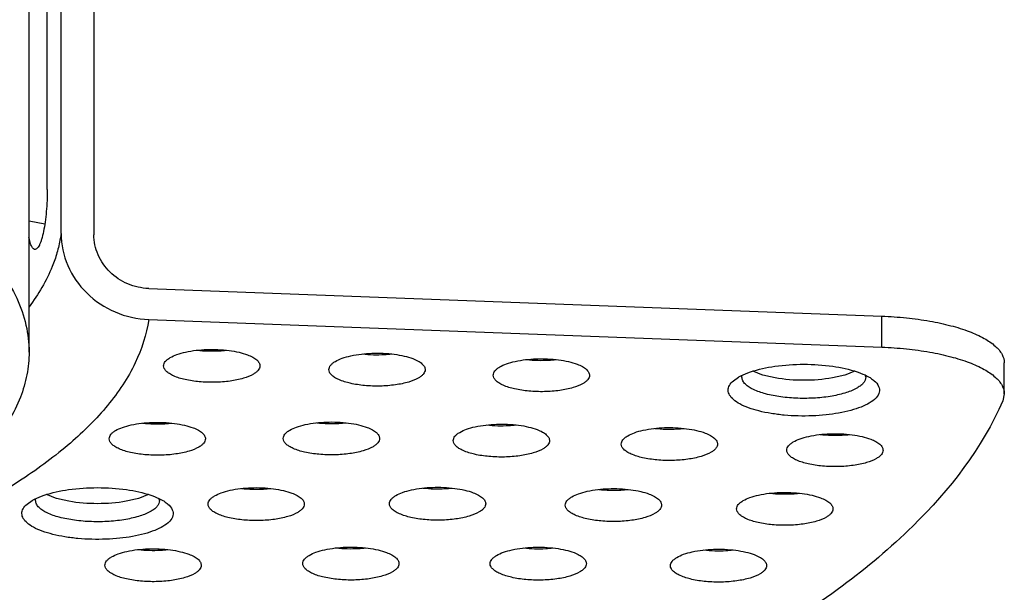
# Model space of a CAD drawing. Units: millimetres. Extents: x 21269 to 24125, y 1199 to 8254.
# Drawn here: x 23619 to 23655, y 4409 to 4429 of the extents above; entities that cross this region are included whole.
import ezdxf

# ---------------------------------------------------------------- set-up
doc = ezdxf.new("R2010")
doc.units = ezdxf.units.MM
doc.layers.add('02___PRT_ALL_AXES', color=7, linetype='Continuous')
doc.layers.add('06___PRT_ALL_SURFS', color=7, linetype='Continuous')
doc.styles.get("Standard").update_dxf_attribs({"font": 'arial.ttf'})
doc.dimstyles.new('ISO-25', dxfattribs={"dimtxt": 2.5, "dimasz": 2.5, "dimexe": 2, "dimexo": 0.625, "dimgap": 5, "dimtad": 0, "dimtxsty": 'Standard', "dimcen": 2.5, "dimadec": 0, "dimazin": 0, "dimtfac": 1, "dimtmove": 0, "dimatfit": 3, "dimfxl": 2, "dimfxlon": 1, "dimarcsym": 0})

# ---------------------------------------------------------------- blocks, each defined once
blk = doc.blocks.new('*D67')
at = {"color": 0, "lineweight": -2, "transparency": 16777216}
for p, q in [((23510.781, 4388.504), (23510.781, 4384.504)), ((23655.219, 4388.504), (23655.219, 4384.504)), ((23513.281, 4386.504), (23560.99, 4386.504)), ((23652.719, 4386.504), (23605.01, 4386.504))]:
    blk.add_line(p, q, dxfattribs=at)
at = {"color": 0, "transparency": 16777216}
for points in [[(23513.281, 4386.921), (23513.281, 4386.088), (23510.781, 4386.504)], [(23652.719, 4386.921), (23652.719, 4386.088), (23655.219, 4386.504)]]:
    blk.add_solid(points, dxfattribs=at)
at = {"layer": 'Defpoints', "color": 0, "transparency": 16777216}
for p in [(23510.781, 4422.678), (23655.219, 4417.003), (23655.219, 4386.504)]:
    blk.add_point(p, dxfattribs=at)
at = {"color": 0, "transparency": 16777216, "insert": (23583, 4386.504), "char_height": 2.5, "attachment_point": 5}
blk.add_mtext('{\\fMicrosoft YaHei UI|b0|i0|c134|p34;\\H1.4x;面径\\fArial|b0|i0|c0|p34;Ø\\fMicrosoft YaHei UI|b0|i0|c134|p34;：145mm}', dxfattribs=at)
blk = doc.blocks.new('*D69')
at = {"color": 0, "lineweight": -2, "transparency": 16777216}
for p, q in [((23543.892, 4563.849), (23543.892, 4567.849)), ((23622.108, 4563.849), (23622.108, 4567.849)), ((23546.392, 4565.849), (23562.57, 4565.849)), ((23619.608, 4565.849), (23603.43, 4565.849))]:
    blk.add_line(p, q, dxfattribs=at)
at = {"color": 0, "transparency": 16777216}
for points in [[(23546.392, 4566.266), (23546.392, 4565.432), (23543.892, 4565.849)], [(23619.608, 4566.266), (23619.608, 4565.432), (23622.108, 4565.849)]]:
    blk.add_solid(points, dxfattribs=at)
at = {"layer": 'Defpoints', "color": 0, "transparency": 16777216}
for p in [(23622.108, 4565.849), (23543.892, 4427.675), (23622.108, 4427.675)]:
    blk.add_point(p, dxfattribs=at)
at = {"color": 0, "transparency": 16777216, "insert": (23583, 4565.849), "char_height": 2.5, "attachment_point": 5}
blk.add_mtext('{\\fMicrosoft YaHei UI|b0|i0|c134|p34;\\H1.4x;开孔\\fArial|b0|i0|c0|p34;Ø\\fMicrosoft YaHei UI|b0|i0|c134|p34;：7\\fArial|b0|i0|c0|p34;5mm}', dxfattribs=at)

msp = doc.modelspace()

# ---------------------------------------------------------------- linework, layer by layer
at = {"color": 7, "linetype": 'Continuous'}
for p, q in [((23619.75, 4417.397), (23619.75, 4445.587)), ((23620.913, 4421.708), (23620.913, 4437.025)), ((23622.108, 4436.98), (23622.108, 4421.663)), ((23620.413, 4423.303), (23620.413, 4434.392)), ((23619.75, 4422.17), (23620.322, 4422.057)), ((23624.1, 4419.708), (23650.766, 4418.703)), ((23624.1, 4418.581), (23650.766, 4417.576)), ((23650.766, 4417.576), (23650.766, 4418.703)), ((23645.366, 4416.355), (23645.546, 4416.483)), ((23645.677, 4416.482), (23645.687, 4416.553)), ((23655.219, 4415.874), (23655.165, 4415.626)), ((23619.678, 4411.87), (23619.858, 4411.998)), ((23619.99, 4411.997), (23619.999, 4412.068))]:
    msp.add_line(p, q, dxfattribs=at)
for centre, radius, start, end in [((23649.901, 4416.48), 0.277, 7.977, 14.7177), ((23649.913, 4416.482), 0.265, 0.0133, 7.9456), ((23624.213, 4411.995), 0.277, 7.977, 14.7177), ((23624.225, 4411.997), 0.265, 0.0133, 7.9456)]:
    msp.add_arc(centre, radius, start, end, dxfattribs=at)
for points, knots in [([(23620.413, 4423.303), (23620.413, 4423.171), (23620.407, 4422.904), (23620.381, 4422.509), (23620.338, 4422.131), (23620.282, 4421.794), (23620.223, 4421.548), (23620.168, 4421.385), (23620.128, 4421.291), (23620.086, 4421.217), (23620.043, 4421.164), (23619.998, 4421.133), (23619.964, 4421.129), (23619.95, 4421.132)], [0, 0, 0, 0, 0.172397, 0.348783, 0.517413, 0.668742, 0.795485, 0.848019, 0.892737, 0.929483, 0.958527, 0.981024, 1, 1, 1, 1]), ([(23619.95, 4421.132), (23619.927, 4421.136), (23619.876, 4421.174), (23619.825, 4421.269), (23619.778, 4421.407), (23619.756, 4421.515), (23619.746, 4421.577)], [0, 0, 0, 0, 0.140826, 0.346592, 0.633051, 1, 1, 1, 1]), ([(23620.913, 4421.708), (23620.905, 4421.649), (23620.869, 4421.411), (23620.815, 4421.176), (23620.765, 4421.002)], [0, 0, 0, 0, 0.247557, 1, 1, 1, 1]), ([(23620.913, 4421.708), (23620.913, 4421.312), (23621.085, 4420.503), (23621.799, 4419.483), (23622.852, 4418.784), (23623.684, 4418.596), (23624.1, 4418.581)], [0, 0, 0, 0, 0.242278, 0.490921, 0.744838, 1, 1, 1, 1]), ([(23624.1, 4419.708), (23623.84, 4419.718), (23623.32, 4419.835), (23622.662, 4420.272), (23622.216, 4420.91), (23622.108, 4421.416), (23622.108, 4421.663)], [0, 0, 0, 0, 0.255177, 0.50908, 0.757707, 1, 1, 1, 1]), ([(23620.765, 4421.002), (23620.716, 4420.835), (23620.474, 4420.138), (23620.09, 4419.496), (23619.751, 4419.047)], [0, 0, 0, 0, 0.236382, 1, 1, 1, 1]), ([(23624.1, 4418.581), (23624.021, 4418.037), (23623.656, 4416.909), (23622.998, 4415.933), (23622.607, 4415.459)], [0, 0, 0, 0, 0.472194, 1, 1, 1, 1]), ([(23650.766, 4418.703), (23651.065, 4418.692), (23651.647, 4418.652), (23652.487, 4418.538), (23653.251, 4418.375), (23653.917, 4418.168), (23654.464, 4417.924), (23654.876, 4417.65), (23655.148, 4417.347), (23655.219, 4417.109), (23655.219, 4417.001)], [0, 0, 0, 0, 0.177811, 0.347457, 0.503811, 0.642951, 0.761823, 0.859044, 0.936139, 1, 1, 1, 1]), ([(23624.88, 4417.195), (23624.957, 4417.241), (23625.142, 4417.321), (23625.585, 4417.442), (23626.224, 4417.51), (23626.878, 4417.484), (23627.372, 4417.398), (23627.595, 4417.334), (23627.696, 4417.296)], [0, 0, 0, 0, 0.094001, 0.208271, 0.477714, 0.759357, 0.887839, 1, 1, 1, 1]), ([(23650.766, 4417.576), (23651.065, 4417.564), (23651.647, 4417.524), (23652.487, 4417.41), (23653.251, 4417.247), (23653.917, 4417.04), (23654.464, 4416.797), (23654.876, 4416.523), (23655.148, 4416.219), (23655.219, 4415.981), (23655.219, 4415.874)], [0, 0, 0, 0, 0.177811, 0.347457, 0.503811, 0.642951, 0.761823, 0.859044, 0.936139, 1, 1, 1, 1]), ([(23624.645, 4416.896), (23624.645, 4416.951), (23624.687, 4417.04), (23624.781, 4417.131), (23624.844, 4417.174), (23624.88, 4417.195)], [0, 0, 0, 0, 0.42191, 0.687672, 1, 1, 1, 1]), ([(23626.929, 4417.453), (23626.841, 4417.443), (23626.486, 4417.415), (23626.128, 4417.424), (23625.862, 4417.453)], [0, 0, 0, 0, 0.24752, 1, 1, 1, 1]), ([(23627.696, 4417.296), (23627.761, 4417.271), (23627.879, 4417.219), (23628.024, 4417.123), (23628.12, 4417.016), (23628.145, 4416.933), (23628.145, 4416.895)], [0, 0, 0, 0, 0.333127, 0.605597, 0.821529, 1, 1, 1, 1]), ([(23630.889, 4417.058), (23630.967, 4417.104), (23631.152, 4417.184), (23631.595, 4417.305), (23632.233, 4417.374), (23632.888, 4417.348), (23633.382, 4417.262), (23633.605, 4417.198), (23633.705, 4417.159)], [0, 0, 0, 0, 0.094001, 0.208271, 0.477714, 0.759357, 0.887839, 1, 1, 1, 1]), ([(23632.938, 4417.317), (23632.851, 4417.307), (23632.496, 4417.279), (23632.138, 4417.287), (23631.872, 4417.317)], [0, 0, 0, 0, 0.24752, 1, 1, 1, 1]), ([(23633.705, 4417.159), (23633.771, 4417.134), (23633.888, 4417.083), (23634.034, 4416.986), (23634.13, 4416.88), (23634.155, 4416.796), (23634.155, 4416.759)], [0, 0, 0, 0, 0.333127, 0.605597, 0.821529, 1, 1, 1, 1]), ([(23636.866, 4416.855), (23636.944, 4416.901), (23637.128, 4416.981), (23637.571, 4417.102), (23638.21, 4417.171), (23638.864, 4417.145), (23639.359, 4417.058), (23639.582, 4416.994), (23639.682, 4416.956)], [0, 0, 0, 0, 0.094001, 0.208271, 0.477714, 0.759357, 0.887839, 1, 1, 1, 1]), ([(23627.911, 4416.596), (23627.798, 4416.529), (23627.519, 4416.424), (23627.046, 4416.329), (23626.506, 4416.288), (23625.955, 4416.306), (23625.449, 4416.38), (23625.083, 4416.488), (23624.858, 4416.604), (23624.741, 4416.693), (23624.664, 4416.789), (23624.645, 4416.862), (23624.645, 4416.896)], [0, 0, 0, 0, 0.111582, 0.252529, 0.41114, 0.572789, 0.722411, 0.846803, 0.896746, 0.937985, 0.971464, 1, 1, 1, 1]), ([(23628.145, 4416.895), (23628.145, 4416.84), (23628.104, 4416.75), (23628.009, 4416.66), (23627.946, 4416.617), (23627.911, 4416.596)], [0, 0, 0, 0, 0.42191, 0.687672, 1, 1, 1, 1]), ([(23630.655, 4416.759), (23630.655, 4416.815), (23630.696, 4416.904), (23630.791, 4416.994), (23630.854, 4417.037), (23630.889, 4417.058)], [0, 0, 0, 0, 0.42191, 0.687672, 1, 1, 1, 1]), ([(23636.632, 4416.556), (23636.632, 4416.611), (23636.673, 4416.701), (23636.768, 4416.791), (23636.831, 4416.834), (23636.866, 4416.855)], [0, 0, 0, 0, 0.42191, 0.687672, 1, 1, 1, 1]), ([(23638.915, 4417.113), (23638.828, 4417.104), (23638.473, 4417.075), (23638.115, 4417.084), (23637.848, 4417.113)], [0, 0, 0, 0, 0.24752, 1, 1, 1, 1]), ([(23639.682, 4416.956), (23639.748, 4416.931), (23639.865, 4416.879), (23640.011, 4416.783), (23640.106, 4416.677), (23640.132, 4416.593), (23640.132, 4416.555)], [0, 0, 0, 0, 0.333127, 0.605597, 0.821529, 1, 1, 1, 1]), ([(23645.983, 4416.677), (23646.271, 4416.776), (23646.919, 4416.911), (23647.927, 4416.975), (23648.936, 4416.911), (23649.583, 4416.776), (23649.872, 4416.677)], [0, 0, 0, 0, 0.232268, 0.499988, 0.767712, 1, 1, 1, 1]), ([(23633.92, 4416.46), (23633.808, 4416.393), (23633.528, 4416.287), (23633.055, 4416.192), (23632.516, 4416.151), (23631.965, 4416.169), (23631.459, 4416.244), (23631.093, 4416.352), (23630.867, 4416.468), (23630.75, 4416.556), (23630.674, 4416.653), (23630.655, 4416.726), (23630.655, 4416.759)], [0, 0, 0, 0, 0.111582, 0.252529, 0.41114, 0.572789, 0.722411, 0.846803, 0.896746, 0.937985, 0.971464, 1, 1, 1, 1]), ([(23634.155, 4416.759), (23634.155, 4416.703), (23634.113, 4416.614), (23634.019, 4416.524), (23633.956, 4416.481), (23633.92, 4416.46)], [0, 0, 0, 0, 0.42191, 0.687672, 1, 1, 1, 1]), ([(23639.897, 4416.256), (23639.785, 4416.19), (23639.505, 4416.084), (23639.032, 4415.989), (23638.492, 4415.948), (23637.941, 4415.966), (23637.436, 4416.04), (23637.07, 4416.148), (23636.844, 4416.264), (23636.727, 4416.353), (23636.651, 4416.449), (23636.632, 4416.522), (23636.632, 4416.556)], [0, 0, 0, 0, 0.111582, 0.252529, 0.41114, 0.572789, 0.722411, 0.846803, 0.896746, 0.937985, 0.971464, 1, 1, 1, 1]), ([(23640.132, 4416.555), (23640.132, 4416.5), (23640.09, 4416.41), (23639.996, 4416.32), (23639.932, 4416.277), (23639.897, 4416.256)], [0, 0, 0, 0, 0.42191, 0.687672, 1, 1, 1, 1]), ([(23645.546, 4416.483), (23645.577, 4416.501), (23645.717, 4416.578), (23645.866, 4416.637), (23645.983, 4416.677)], [0, 0, 0, 0, 0.226087, 1, 1, 1, 1]), ([(23645.801, 4416.231), (23645.765, 4416.267), (23645.703, 4416.342), (23645.677, 4416.438), (23645.677, 4416.482)], [0, 0, 0, 0, 0.540959, 1, 1, 1, 1]), ([(23649.778, 4416.702), (23649.663, 4416.645), (23649.398, 4416.548), (23648.781, 4416.408), (23647.928, 4416.344), (23647.074, 4416.408), (23646.458, 4416.548), (23646.192, 4416.645), (23646.077, 4416.702)], [0, 0, 0, 0, 0.101898, 0.222999, 0.500007, 0.777019, 0.898142, 1, 1, 1, 1]), ([(23649.872, 4416.677), (23649.913, 4416.663), (23650.063, 4416.609), (23650.209, 4416.542), (23650.309, 4416.483)], [0, 0, 0, 0, 0.273429, 1, 1, 1, 1]), ([(23650.177, 4416.482), (23650.177, 4416.448), (23650.163, 4416.375), (23650.101, 4416.274), (23650.003, 4416.179), (23649.921, 4416.124), (23649.876, 4416.097)], [0, 0, 0, 0, 0.200813, 0.42523, 0.68935, 1, 1, 1, 1]), ([(23650.309, 4416.483), (23650.326, 4416.473), (23650.389, 4416.434), (23650.448, 4416.39), (23650.489, 4416.355)], [0, 0, 0, 0, 0.267451, 1, 1, 1, 1]), ([(23650.309, 4415.542), (23650.215, 4415.486), (23649.996, 4415.385), (23649.476, 4415.218), (23648.708, 4415.09), (23647.893, 4415.059), (23647.224, 4415.097), (23646.747, 4415.157), (23646.311, 4415.245), (23645.929, 4415.358), (23645.615, 4415.493), (23645.377, 4415.646), (23645.22, 4415.816), (23645.159, 4416.011), (23645.218, 4416.206), (23645.311, 4416.306), (23645.366, 4416.355)], [0, 0, 0, 0, 0.055669, 0.121424, 0.276483, 0.448137, 0.533754, 0.615699, 0.691541, 0.759179, 0.817014, 0.864264, 0.901574, 0.932211, 0.962786, 1, 1, 1, 1]), ([(23649.876, 4416.097), (23649.752, 4416.024), (23649.45, 4415.902), (23648.937, 4415.783), (23648.344, 4415.716), (23647.718, 4415.706), (23647.11, 4415.755), (23646.564, 4415.858), (23646.126, 4416.005), (23645.885, 4416.148), (23645.801, 4416.231)], [0, 0, 0, 0, 0.102074, 0.229027, 0.373124, 0.524397, 0.672059, 0.805726, 0.916737, 1, 1, 1, 1]), ([(23650.489, 4416.355), (23650.553, 4416.298), (23650.638, 4416.202), (23650.682, 4416.048), (23650.672, 4415.896), (23650.55, 4415.702), (23650.399, 4415.595), (23650.309, 4415.542)], [0, 0, 0, 0, 0.252445, 0.358918, 0.46224, 0.693841, 1, 1, 1, 1]), ([(23622.607, 4415.459), (23622.2, 4414.964), (23621.219, 4413.993), (23619.445, 4412.689), (23617.295, 4411.454), (23615.709, 4410.724), (23614.861, 4410.369)], [0, 0, 0, 0, 0.205745, 0.440215, 0.704968, 1, 1, 1, 1]), ([(23655.165, 4415.626), (23654.422, 4413.908), (23652.519, 4411.476), (23649.259, 4408.751), (23646.085, 4406.674), (23642.364, 4404.712), (23638.122, 4402.877), (23633.396, 4401.186), (23630.063, 4400.197), (23628.325, 4399.726)], [0, 0, 0, 0, 0.17534, 0.280432, 0.398501, 0.529849, 0.674282, 0.831292, 1, 1, 1, 1]), ([(23622.899, 4414.544), (23622.977, 4414.59), (23623.161, 4414.67), (23623.604, 4414.791), (23624.243, 4414.859), (23624.897, 4414.833), (23625.392, 4414.747), (23625.614, 4414.683), (23625.715, 4414.645)], [0, 0, 0, 0, 0.094001, 0.208271, 0.477714, 0.759357, 0.887839, 1, 1, 1, 1]), ([(23624.948, 4414.802), (23624.861, 4414.792), (23624.506, 4414.764), (23624.148, 4414.773), (23623.881, 4414.802)], [0, 0, 0, 0, 0.24752, 1, 1, 1, 1]), ([(23625.715, 4414.645), (23625.781, 4414.62), (23625.898, 4414.568), (23626.044, 4414.472), (23626.139, 4414.365), (23626.165, 4414.282), (23626.165, 4414.244)], [0, 0, 0, 0, 0.333127, 0.605597, 0.821529, 1, 1, 1, 1]), ([(23629.231, 4414.557), (23629.308, 4414.603), (23629.493, 4414.683), (23629.936, 4414.804), (23630.574, 4414.872), (23631.229, 4414.846), (23631.723, 4414.76), (23631.946, 4414.696), (23632.047, 4414.658)], [0, 0, 0, 0, 0.094001, 0.208271, 0.477714, 0.759357, 0.887839, 1, 1, 1, 1]), ([(23631.28, 4414.815), (23631.192, 4414.805), (23630.837, 4414.777), (23630.479, 4414.786), (23630.213, 4414.815)], [0, 0, 0, 0, 0.24752, 1, 1, 1, 1]), ([(23632.047, 4414.658), (23632.112, 4414.633), (23632.23, 4414.581), (23632.375, 4414.485), (23632.471, 4414.378), (23632.496, 4414.295), (23632.496, 4414.257)], [0, 0, 0, 0, 0.333127, 0.605597, 0.821529, 1, 1, 1, 1]), ([(23635.413, 4414.478), (23635.491, 4414.524), (23635.675, 4414.604), (23636.118, 4414.725), (23636.757, 4414.794), (23637.411, 4414.768), (23637.906, 4414.682), (23638.128, 4414.617), (23638.229, 4414.579)], [0, 0, 0, 0, 0.094001, 0.208271, 0.477714, 0.759357, 0.887839, 1, 1, 1, 1]), ([(23637.462, 4414.736), (23637.374, 4414.727), (23637.019, 4414.698), (23636.661, 4414.707), (23636.395, 4414.736)], [0, 0, 0, 0, 0.24752, 1, 1, 1, 1]), ([(23641.523, 4414.353), (23641.601, 4414.399), (23641.785, 4414.479), (23642.228, 4414.6), (23642.867, 4414.669), (23643.521, 4414.643), (23644.016, 4414.556), (23644.239, 4414.492), (23644.339, 4414.454)], [0, 0, 0, 0, 0.094001, 0.208271, 0.477714, 0.759357, 0.887839, 1, 1, 1, 1]), ([(23622.665, 4414.245), (23622.665, 4414.3), (23622.706, 4414.389), (23622.801, 4414.48), (23622.864, 4414.523), (23622.899, 4414.544)], [0, 0, 0, 0, 0.42191, 0.687672, 1, 1, 1, 1]), ([(23628.996, 4414.258), (23628.996, 4414.313), (23629.038, 4414.402), (23629.132, 4414.493), (23629.195, 4414.536), (23629.231, 4414.557)], [0, 0, 0, 0, 0.42191, 0.687672, 1, 1, 1, 1]), ([(23635.178, 4414.179), (23635.179, 4414.234), (23635.22, 4414.324), (23635.315, 4414.414), (23635.378, 4414.457), (23635.413, 4414.478)], [0, 0, 0, 0, 0.42191, 0.687672, 1, 1, 1, 1]), ([(23638.229, 4414.579), (23638.295, 4414.554), (23638.412, 4414.502), (23638.557, 4414.406), (23638.653, 4414.3), (23638.678, 4414.216), (23638.678, 4414.178)], [0, 0, 0, 0, 0.333127, 0.605597, 0.821529, 1, 1, 1, 1]), ([(23641.289, 4414.054), (23641.289, 4414.109), (23641.33, 4414.199), (23641.425, 4414.289), (23641.488, 4414.332), (23641.523, 4414.353)], [0, 0, 0, 0, 0.42191, 0.687672, 1, 1, 1, 1]), ([(23643.572, 4414.611), (23643.485, 4414.602), (23643.13, 4414.573), (23642.772, 4414.582), (23642.505, 4414.611)], [0, 0, 0, 0, 0.24752, 1, 1, 1, 1]), ([(23644.339, 4414.454), (23644.405, 4414.429), (23644.522, 4414.377), (23644.668, 4414.281), (23644.763, 4414.175), (23644.789, 4414.091), (23644.789, 4414.053)], [0, 0, 0, 0, 0.333127, 0.605597, 0.821529, 1, 1, 1, 1]), ([(23647.543, 4414.13), (23647.62, 4414.176), (23647.805, 4414.256), (23648.248, 4414.377), (23648.887, 4414.446), (23649.541, 4414.42), (23650.035, 4414.333), (23650.258, 4414.269), (23650.359, 4414.231)], [0, 0, 0, 0, 0.094001, 0.208271, 0.477714, 0.759357, 0.887839, 1, 1, 1, 1]), ([(23649.592, 4414.388), (23649.504, 4414.378), (23649.149, 4414.35), (23648.791, 4414.359), (23648.525, 4414.388)], [0, 0, 0, 0, 0.24752, 1, 1, 1, 1]), ([(23625.93, 4413.945), (23625.818, 4413.878), (23625.538, 4413.773), (23625.065, 4413.678), (23624.525, 4413.637), (23623.974, 4413.655), (23623.469, 4413.729), (23623.102, 4413.837), (23622.877, 4413.953), (23622.76, 4414.042), (23622.684, 4414.138), (23622.665, 4414.211), (23622.665, 4414.245)], [0, 0, 0, 0, 0.111582, 0.252529, 0.41114, 0.572789, 0.722411, 0.846803, 0.896746, 0.937985, 0.971464, 1, 1, 1, 1]), ([(23626.165, 4414.244), (23626.165, 4414.189), (23626.123, 4414.099), (23626.028, 4414.009), (23625.965, 4413.966), (23625.93, 4413.945)], [0, 0, 0, 0, 0.42191, 0.687672, 1, 1, 1, 1]), ([(23632.262, 4413.958), (23632.149, 4413.891), (23631.869, 4413.786), (23631.397, 4413.691), (23630.857, 4413.65), (23630.306, 4413.668), (23629.8, 4413.742), (23629.434, 4413.85), (23629.209, 4413.966), (23629.091, 4414.055), (23629.015, 4414.151), (23628.996, 4414.224), (23628.996, 4414.258)], [0, 0, 0, 0, 0.111582, 0.252529, 0.41114, 0.572789, 0.722411, 0.846803, 0.896746, 0.937985, 0.971464, 1, 1, 1, 1]), ([(23632.496, 4414.257), (23632.496, 4414.202), (23632.455, 4414.112), (23632.36, 4414.022), (23632.297, 4413.979), (23632.262, 4413.958)], [0, 0, 0, 0, 0.42191, 0.687672, 1, 1, 1, 1]), ([(23638.444, 4413.879), (23638.332, 4413.813), (23638.052, 4413.707), (23637.579, 4413.612), (23637.039, 4413.571), (23636.488, 4413.589), (23635.983, 4413.663), (23635.616, 4413.772), (23635.391, 4413.887), (23635.274, 4413.976), (23635.198, 4414.072), (23635.178, 4414.145), (23635.178, 4414.179)], [0, 0, 0, 0, 0.111582, 0.252529, 0.41114, 0.572789, 0.722411, 0.846803, 0.896746, 0.937985, 0.971464, 1, 1, 1, 1]), ([(23638.678, 4414.178), (23638.678, 4414.123), (23638.637, 4414.034), (23638.542, 4413.943), (23638.479, 4413.9), (23638.444, 4413.879)], [0, 0, 0, 0, 0.42191, 0.687672, 1, 1, 1, 1]), ([(23644.554, 4413.754), (23644.442, 4413.688), (23644.162, 4413.582), (23643.689, 4413.487), (23643.149, 4413.446), (23642.598, 4413.464), (23642.093, 4413.538), (23641.727, 4413.646), (23641.501, 4413.762), (23641.384, 4413.851), (23641.308, 4413.947), (23641.289, 4414.02), (23641.289, 4414.054)], [0, 0, 0, 0, 0.111582, 0.252529, 0.41114, 0.572789, 0.722411, 0.846803, 0.896746, 0.937985, 0.971464, 1, 1, 1, 1]), ([(23644.789, 4414.053), (23644.789, 4413.998), (23644.747, 4413.908), (23644.652, 4413.818), (23644.589, 4413.775), (23644.554, 4413.754)], [0, 0, 0, 0, 0.42191, 0.687672, 1, 1, 1, 1]), ([(23647.308, 4413.831), (23647.308, 4413.886), (23647.35, 4413.975), (23647.444, 4414.066), (23647.507, 4414.109), (23647.543, 4414.13)], [0, 0, 0, 0, 0.42191, 0.687672, 1, 1, 1, 1]), ([(23650.359, 4414.231), (23650.424, 4414.206), (23650.542, 4414.154), (23650.687, 4414.058), (23650.783, 4413.951), (23650.808, 4413.868), (23650.808, 4413.83)], [0, 0, 0, 0, 0.333127, 0.605597, 0.821529, 1, 1, 1, 1]), ([(23650.574, 4413.531), (23650.461, 4413.465), (23650.182, 4413.359), (23649.709, 4413.264), (23649.169, 4413.223), (23648.618, 4413.241), (23648.113, 4413.315), (23647.746, 4413.423), (23647.521, 4413.539), (23647.404, 4413.628), (23647.327, 4413.724), (23647.308, 4413.797), (23647.308, 4413.831)], [0, 0, 0, 0, 0.111582, 0.252529, 0.41114, 0.572789, 0.722411, 0.846803, 0.896746, 0.937985, 0.971464, 1, 1, 1, 1]), ([(23650.808, 4413.83), (23650.808, 4413.775), (23650.767, 4413.685), (23650.672, 4413.595), (23650.609, 4413.552), (23650.574, 4413.531)], [0, 0, 0, 0, 0.42191, 0.687672, 1, 1, 1, 1]), ([(23633.091, 4412.183), (23633.169, 4412.229), (23633.354, 4412.309), (23633.796, 4412.43), (23634.435, 4412.499), (23635.09, 4412.473), (23635.584, 4412.387), (23635.807, 4412.322), (23635.907, 4412.284)], [0, 0, 0, 0, 0.094001, 0.208271, 0.477714, 0.759357, 0.887839, 1, 1, 1, 1]), ([(23619.858, 4411.998), (23619.889, 4412.016), (23620.029, 4412.093), (23620.178, 4412.153), (23620.295, 4412.192)], [0, 0, 0, 0, 0.226087, 1, 1, 1, 1]), ([(23620.295, 4412.192), (23620.583, 4412.291), (23621.231, 4412.426), (23622.239, 4412.491), (23623.248, 4412.426), (23623.895, 4412.291), (23624.184, 4412.193)], [0, 0, 0, 0, 0.232268, 0.499988, 0.767712, 1, 1, 1, 1]), ([(23624.09, 4412.218), (23623.975, 4412.161), (23623.71, 4412.063), (23623.094, 4411.923), (23622.24, 4411.859), (23621.386, 4411.923), (23620.77, 4412.063), (23620.504, 4412.16), (23620.389, 4412.217)], [0, 0, 0, 0, 0.101898, 0.222999, 0.500007, 0.777019, 0.898142, 1, 1, 1, 1]), ([(23624.184, 4412.193), (23624.225, 4412.178), (23624.375, 4412.124), (23624.521, 4412.057), (23624.621, 4411.998)], [0, 0, 0, 0, 0.273429, 1, 1, 1, 1]), ([(23626.261, 4411.869), (23626.261, 4411.924), (23626.302, 4412.014), (23626.397, 4412.104), (23626.46, 4412.147), (23626.495, 4412.168)], [0, 0, 0, 0, 0.42191, 0.687672, 1, 1, 1, 1]), ([(23626.495, 4412.168), (23626.573, 4412.214), (23626.758, 4412.294), (23627.201, 4412.415), (23627.839, 4412.484), (23628.494, 4412.458), (23628.988, 4412.372), (23629.211, 4412.308), (23629.311, 4412.269)], [0, 0, 0, 0, 0.094001, 0.208271, 0.477714, 0.759357, 0.887839, 1, 1, 1, 1]), ([(23628.544, 4412.426), (23628.457, 4412.417), (23628.102, 4412.389), (23627.744, 4412.397), (23627.478, 4412.426)], [0, 0, 0, 0, 0.24752, 1, 1, 1, 1]), ([(23629.311, 4412.269), (23629.377, 4412.244), (23629.494, 4412.192), (23629.64, 4412.096), (23629.736, 4411.99), (23629.761, 4411.906), (23629.761, 4411.869)], [0, 0, 0, 0, 0.333127, 0.605597, 0.821529, 1, 1, 1, 1]), ([(23632.857, 4411.884), (23632.857, 4411.939), (23632.898, 4412.029), (23632.993, 4412.119), (23633.056, 4412.162), (23633.091, 4412.183)], [0, 0, 0, 0, 0.42191, 0.687672, 1, 1, 1, 1]), ([(23635.14, 4412.441), (23635.053, 4412.432), (23634.698, 4412.403), (23634.34, 4412.412), (23634.073, 4412.441)], [0, 0, 0, 0, 0.24752, 1, 1, 1, 1]), ([(23635.907, 4412.284), (23635.973, 4412.259), (23636.09, 4412.207), (23636.236, 4412.111), (23636.332, 4412.005), (23636.357, 4411.921), (23636.357, 4411.884)], [0, 0, 0, 0, 0.333127, 0.605597, 0.821529, 1, 1, 1, 1]), ([(23639.253, 4411.835), (23639.254, 4411.89), (23639.295, 4411.979), (23639.39, 4412.07), (23639.453, 4412.113), (23639.488, 4412.134)], [0, 0, 0, 0, 0.42191, 0.687672, 1, 1, 1, 1]), ([(23639.488, 4412.134), (23639.566, 4412.18), (23639.75, 4412.26), (23640.193, 4412.381), (23640.832, 4412.45), (23641.486, 4412.424), (23641.981, 4412.337), (23642.203, 4412.273), (23642.304, 4412.235)], [0, 0, 0, 0, 0.094001, 0.208271, 0.477714, 0.759357, 0.887839, 1, 1, 1, 1]), ([(23641.537, 4412.392), (23641.449, 4412.382), (23641.094, 4412.354), (23640.736, 4412.363), (23640.47, 4412.392)], [0, 0, 0, 0, 0.24752, 1, 1, 1, 1]), ([(23642.304, 4412.235), (23642.37, 4412.21), (23642.487, 4412.158), (23642.632, 4412.062), (23642.728, 4411.955), (23642.753, 4411.872), (23642.753, 4411.834)], [0, 0, 0, 0, 0.333127, 0.605597, 0.821529, 1, 1, 1, 1]), ([(23645.719, 4411.996), (23645.797, 4412.042), (23645.982, 4412.122), (23646.424, 4412.243), (23647.063, 4412.312), (23647.718, 4412.286), (23648.212, 4412.2), (23648.435, 4412.135), (23648.535, 4412.097)], [0, 0, 0, 0, 0.094001, 0.208271, 0.477714, 0.759357, 0.887839, 1, 1, 1, 1]), ([(23647.768, 4412.254), (23647.681, 4412.245), (23647.326, 4412.216), (23646.968, 4412.225), (23646.701, 4412.254)], [0, 0, 0, 0, 0.24752, 1, 1, 1, 1]), ([(23624.621, 4411.057), (23624.527, 4411.001), (23624.308, 4410.9), (23623.788, 4410.733), (23623.02, 4410.605), (23622.205, 4410.575), (23621.536, 4410.613), (23621.059, 4410.672), (23620.623, 4410.76), (23620.241, 4410.874), (23619.927, 4411.009), (23619.689, 4411.162), (23619.532, 4411.331), (23619.471, 4411.526), (23619.53, 4411.721), (23619.623, 4411.821), (23619.678, 4411.87)], [0, 0, 0, 0, 0.055669, 0.121424, 0.276483, 0.448137, 0.533754, 0.615699, 0.691541, 0.759179, 0.817014, 0.864264, 0.901574, 0.932211, 0.962786, 1, 1, 1, 1]), ([(23620.113, 4411.746), (23620.077, 4411.782), (23620.015, 4411.858), (23619.99, 4411.954), (23619.99, 4411.997)], [0, 0, 0, 0, 0.540959, 1, 1, 1, 1]), ([(23624.49, 4411.997), (23624.49, 4411.963), (23624.475, 4411.891), (23624.413, 4411.789), (23624.315, 4411.694), (23624.233, 4411.639), (23624.188, 4411.613)], [0, 0, 0, 0, 0.200813, 0.42523, 0.68935, 1, 1, 1, 1]), ([(23624.621, 4411.998), (23624.638, 4411.988), (23624.701, 4411.949), (23624.76, 4411.905), (23624.801, 4411.87)], [0, 0, 0, 0, 0.267451, 1, 1, 1, 1]), ([(23624.801, 4411.87), (23624.866, 4411.813), (23624.95, 4411.717), (23624.994, 4411.564), (23624.985, 4411.411), (23624.862, 4411.217), (23624.711, 4411.11), (23624.621, 4411.057)], [0, 0, 0, 0, 0.252445, 0.358918, 0.46224, 0.693841, 1, 1, 1, 1]), ([(23629.526, 4411.57), (23629.414, 4411.503), (23629.134, 4411.397), (23628.661, 4411.302), (23628.122, 4411.261), (23627.571, 4411.279), (23627.065, 4411.354), (23626.699, 4411.462), (23626.473, 4411.577), (23626.356, 4411.666), (23626.28, 4411.763), (23626.261, 4411.836), (23626.261, 4411.869)], [0, 0, 0, 0, 0.111582, 0.252529, 0.41114, 0.572789, 0.722411, 0.846803, 0.896746, 0.937985, 0.971464, 1, 1, 1, 1]), ([(23629.761, 4411.869), (23629.761, 4411.813), (23629.719, 4411.724), (23629.625, 4411.633), (23629.562, 4411.59), (23629.526, 4411.57)], [0, 0, 0, 0, 0.42191, 0.687672, 1, 1, 1, 1]), ([(23636.122, 4411.584), (23636.01, 4411.518), (23635.73, 4411.412), (23635.257, 4411.317), (23634.718, 4411.276), (23634.167, 4411.294), (23633.661, 4411.369), (23633.295, 4411.477), (23633.069, 4411.592), (23632.952, 4411.681), (23632.876, 4411.777), (23632.857, 4411.851), (23632.857, 4411.884)], [0, 0, 0, 0, 0.111582, 0.252529, 0.41114, 0.572789, 0.722411, 0.846803, 0.896746, 0.937985, 0.971464, 1, 1, 1, 1]), ([(23636.357, 4411.884), (23636.357, 4411.828), (23636.315, 4411.739), (23636.221, 4411.648), (23636.158, 4411.605), (23636.122, 4411.584)], [0, 0, 0, 0, 0.42191, 0.687672, 1, 1, 1, 1]), ([(23642.519, 4411.535), (23642.407, 4411.469), (23642.127, 4411.363), (23641.654, 4411.268), (23641.114, 4411.227), (23640.563, 4411.245), (23640.058, 4411.319), (23639.691, 4411.427), (23639.466, 4411.543), (23639.349, 4411.632), (23639.273, 4411.728), (23639.253, 4411.801), (23639.253, 4411.835)], [0, 0, 0, 0, 0.111582, 0.252529, 0.41114, 0.572789, 0.722411, 0.846803, 0.896746, 0.937985, 0.971464, 1, 1, 1, 1]), ([(23642.753, 4411.834), (23642.753, 4411.779), (23642.712, 4411.689), (23642.617, 4411.599), (23642.554, 4411.556), (23642.519, 4411.535)], [0, 0, 0, 0, 0.42191, 0.687672, 1, 1, 1, 1]), ([(23645.485, 4411.697), (23645.485, 4411.752), (23645.526, 4411.842), (23645.621, 4411.932), (23645.684, 4411.975), (23645.719, 4411.996)], [0, 0, 0, 0, 0.42191, 0.687672, 1, 1, 1, 1]), ([(23648.535, 4412.097), (23648.601, 4412.072), (23648.718, 4412.02), (23648.864, 4411.924), (23648.96, 4411.818), (23648.985, 4411.734), (23648.985, 4411.696)], [0, 0, 0, 0, 0.333127, 0.605597, 0.821529, 1, 1, 1, 1]), ([(23624.188, 4411.613), (23624.064, 4411.539), (23623.762, 4411.418), (23623.249, 4411.298), (23622.656, 4411.231), (23622.03, 4411.221), (23621.422, 4411.27), (23620.876, 4411.373), (23620.438, 4411.52), (23620.197, 4411.663), (23620.113, 4411.746)], [0, 0, 0, 0, 0.102074, 0.229027, 0.373124, 0.524397, 0.672059, 0.805726, 0.916737, 1, 1, 1, 1]), ([(23648.75, 4411.397), (23648.638, 4411.331), (23648.358, 4411.225), (23647.885, 4411.13), (23647.346, 4411.089), (23646.795, 4411.107), (23646.289, 4411.181), (23645.923, 4411.29), (23645.697, 4411.405), (23645.58, 4411.494), (23645.504, 4411.59), (23645.485, 4411.663), (23645.485, 4411.697)], [0, 0, 0, 0, 0.111582, 0.252529, 0.41114, 0.572789, 0.722411, 0.846803, 0.896746, 0.937985, 0.971464, 1, 1, 1, 1]), ([(23648.985, 4411.696), (23648.985, 4411.641), (23648.943, 4411.551), (23648.849, 4411.461), (23648.786, 4411.418), (23648.75, 4411.397)], [0, 0, 0, 0, 0.42191, 0.687672, 1, 1, 1, 1]), ([(23622.745, 4409.947), (23622.823, 4409.993), (23623.008, 4410.073), (23623.451, 4410.194), (23624.089, 4410.263), (23624.744, 4410.237), (23625.238, 4410.15), (23625.461, 4410.086), (23625.561, 4410.048)], [0, 0, 0, 0, 0.094001, 0.208271, 0.477714, 0.759357, 0.887839, 1, 1, 1, 1]), ([(23624.794, 4410.205), (23624.707, 4410.195), (23624.352, 4410.167), (23623.994, 4410.176), (23623.728, 4410.205)], [0, 0, 0, 0, 0.24752, 1, 1, 1, 1]), ([(23625.561, 4410.048), (23625.627, 4410.023), (23625.744, 4409.971), (23625.89, 4409.875), (23625.986, 4409.768), (23626.011, 4409.685), (23626.011, 4409.647)], [0, 0, 0, 0, 0.333127, 0.605597, 0.821529, 1, 1, 1, 1]), ([(23629.704, 4409.708), (23629.704, 4409.763), (23629.746, 4409.853), (23629.84, 4409.943), (23629.903, 4409.986), (23629.939, 4410.007)], [0, 0, 0, 0, 0.42191, 0.687672, 1, 1, 1, 1]), ([(23629.939, 4410.007), (23630.016, 4410.053), (23630.201, 4410.133), (23630.644, 4410.254), (23631.282, 4410.323), (23631.937, 4410.297), (23632.431, 4410.211), (23632.654, 4410.147), (23632.755, 4410.108)], [0, 0, 0, 0, 0.094001, 0.208271, 0.477714, 0.759357, 0.887839, 1, 1, 1, 1]), ([(23631.988, 4410.266), (23631.9, 4410.256), (23631.545, 4410.228), (23631.187, 4410.236), (23630.921, 4410.266)], [0, 0, 0, 0, 0.24752, 1, 1, 1, 1]), ([(23632.755, 4410.108), (23632.82, 4410.083), (23632.938, 4410.032), (23633.083, 4409.935), (23633.179, 4409.829), (23633.204, 4409.745), (23633.204, 4409.708)], [0, 0, 0, 0, 0.333127, 0.605597, 0.821529, 1, 1, 1, 1]), ([(23636.519, 4409.705), (23636.519, 4409.76), (23636.561, 4409.85), (23636.656, 4409.94), (23636.719, 4409.983), (23636.754, 4410.004)], [0, 0, 0, 0, 0.42191, 0.687672, 1, 1, 1, 1]), ([(23636.754, 4410.004), (23636.831, 4410.05), (23637.016, 4410.13), (23637.459, 4410.251), (23638.098, 4410.32), (23638.752, 4410.294), (23639.247, 4410.208), (23639.469, 4410.144), (23639.57, 4410.105)], [0, 0, 0, 0, 0.094001, 0.208271, 0.477714, 0.759357, 0.887839, 1, 1, 1, 1]), ([(23638.803, 4410.263), (23638.715, 4410.253), (23638.36, 4410.225), (23638.002, 4410.233), (23637.736, 4410.262)], [0, 0, 0, 0, 0.24752, 1, 1, 1, 1]), ([(23639.57, 4410.105), (23639.636, 4410.08), (23639.753, 4410.029), (23639.898, 4409.932), (23639.994, 4409.826), (23640.019, 4409.742), (23640.019, 4409.705)], [0, 0, 0, 0, 0.333127, 0.605597, 0.821529, 1, 1, 1, 1]), ([(23643.308, 4409.931), (23643.385, 4409.977), (23643.57, 4410.057), (23644.013, 4410.179), (23644.652, 4410.247), (23645.306, 4410.221), (23645.801, 4410.135), (23646.023, 4410.071), (23646.124, 4410.033)], [0, 0, 0, 0, 0.094001, 0.208271, 0.477714, 0.759357, 0.887839, 1, 1, 1, 1]), ([(23645.357, 4410.19), (23645.269, 4410.18), (23644.914, 4410.152), (23644.556, 4410.16), (23644.29, 4410.19)], [0, 0, 0, 0, 0.24752, 1, 1, 1, 1]), ([(23646.124, 4410.033), (23646.19, 4410.008), (23646.307, 4409.956), (23646.452, 4409.86), (23646.548, 4409.753), (23646.573, 4409.669), (23646.573, 4409.632)], [0, 0, 0, 0, 0.333127, 0.605597, 0.821529, 1, 1, 1, 1]), ([(23622.511, 4409.648), (23622.511, 4409.703), (23622.552, 4409.792), (23622.647, 4409.883), (23622.71, 4409.926), (23622.745, 4409.947)], [0, 0, 0, 0, 0.42191, 0.687672, 1, 1, 1, 1]), ([(23625.776, 4409.348), (23625.664, 4409.282), (23625.384, 4409.176), (23624.911, 4409.081), (23624.372, 4409.04), (23623.821, 4409.058), (23623.315, 4409.132), (23622.949, 4409.24), (23622.723, 4409.356), (23622.606, 4409.445), (23622.53, 4409.541), (23622.511, 4409.614), (23622.511, 4409.648)], [0, 0, 0, 0, 0.111582, 0.252529, 0.41114, 0.572789, 0.722411, 0.846803, 0.896746, 0.937985, 0.971464, 1, 1, 1, 1]), ([(23626.011, 4409.647), (23626.011, 4409.592), (23625.969, 4409.502), (23625.875, 4409.412), (23625.812, 4409.369), (23625.776, 4409.348)], [0, 0, 0, 0, 0.42191, 0.687672, 1, 1, 1, 1]), ([(23632.97, 4409.409), (23632.857, 4409.342), (23632.577, 4409.236), (23632.105, 4409.141), (23631.565, 4409.1), (23631.014, 4409.118), (23630.508, 4409.193), (23630.142, 4409.301), (23629.917, 4409.417), (23629.799, 4409.505), (23629.723, 4409.602), (23629.704, 4409.675), (23629.704, 4409.708)], [0, 0, 0, 0, 0.111582, 0.252529, 0.41114, 0.572789, 0.722411, 0.846803, 0.896746, 0.937985, 0.971464, 1, 1, 1, 1]), ([(23633.204, 4409.708), (23633.204, 4409.652), (23633.163, 4409.563), (23633.068, 4409.473), (23633.005, 4409.43), (23632.97, 4409.409)], [0, 0, 0, 0, 0.42191, 0.687672, 1, 1, 1, 1]), ([(23639.785, 4409.406), (23639.672, 4409.339), (23639.393, 4409.233), (23638.92, 4409.138), (23638.38, 4409.097), (23637.829, 4409.115), (23637.324, 4409.19), (23636.957, 4409.298), (23636.732, 4409.414), (23636.615, 4409.502), (23636.539, 4409.599), (23636.519, 4409.672), (23636.519, 4409.705)], [0, 0, 0, 0, 0.111582, 0.252529, 0.41114, 0.572789, 0.722411, 0.846803, 0.896746, 0.937985, 0.971464, 1, 1, 1, 1]), ([(23640.019, 4409.705), (23640.019, 4409.649), (23639.978, 4409.56), (23639.883, 4409.47), (23639.82, 4409.427), (23639.785, 4409.406)], [0, 0, 0, 0, 0.42191, 0.687672, 1, 1, 1, 1]), ([(23643.073, 4409.632), (23643.073, 4409.688), (23643.115, 4409.777), (23643.21, 4409.867), (23643.273, 4409.91), (23643.308, 4409.931)], [0, 0, 0, 0, 0.42191, 0.687672, 1, 1, 1, 1]), ([(23646.339, 4409.333), (23646.227, 4409.266), (23645.947, 4409.16), (23645.474, 4409.066), (23644.934, 4409.025), (23644.383, 4409.042), (23643.878, 4409.117), (23643.511, 4409.225), (23643.286, 4409.341), (23643.169, 4409.429), (23643.093, 4409.526), (23643.073, 4409.599), (23643.073, 4409.632)], [0, 0, 0, 0, 0.111582, 0.252529, 0.41114, 0.572789, 0.722411, 0.846803, 0.896746, 0.937985, 0.971464, 1, 1, 1, 1]), ([(23646.573, 4409.632), (23646.573, 4409.577), (23646.532, 4409.487), (23646.437, 4409.397), (23646.374, 4409.354), (23646.339, 4409.333)], [0, 0, 0, 0, 0.42191, 0.687672, 1, 1, 1, 1])]:
    msp.add_open_spline(points, degree=3, knots=knots, dxfattribs=at)
at = {"layer": '02___PRT_ALL_AXES', "color": 7, "linetype": 'Continuous'}
for points, knots in [([(23553.538, 4424.91), (23554.767, 4425.474), (23557.463, 4426.505), (23561.853, 4427.738), (23566.751, 4428.727), (23572.042, 4429.447), (23577.597, 4429.88), (23583.283, 4430.016), (23588.962, 4429.85), (23594.497, 4429.388), (23599.754, 4428.64), (23604.607, 4427.626), (23608.94, 4426.37), (23612.148, 4425.105), (23614.354, 4423.977), (23615.756, 4423.123), (23616.96, 4422.234), (23617.96, 4421.313), (23618.749, 4420.365), (23619.322, 4419.392), (23619.671, 4418.401), (23619.75, 4417.725), (23619.75, 4417.396)], [0, 0, 0, 0, 0.057009, 0.121375, 0.191993, 0.267484, 0.346292, 0.426743, 0.507108, 0.58566, 0.660735, 0.73079, 0.794472, 0.850701, 0.875803, 0.898835, 0.91981, 0.938808, 0.955991, 0.971629, 0.986122, 1, 1, 1, 1]), ([(23619.75, 4417.396), (23619.75, 4417.121), (23619.695, 4416.56), (23619.362, 4415.421), (23618.696, 4414.33), (23617.792, 4413.321), (23616.605, 4412.251), (23615.568, 4411.551), (23614.826, 4411.112)], [0, 0, 0, 0, 0.099171, 0.201467, 0.425479, 0.551813, 0.689289, 1, 1, 1, 1])]:
    msp.add_open_spline(points, degree=3, knots=knots, dxfattribs=at)
at = {"layer": '06___PRT_ALL_SURFS', "color": 7, "linetype": 'Continuous'}
msp.add_line((23655.219, 4415.876), (23655.219, 4417.003), dxfattribs=at)

# ---------------------------------------------------------------- dimensions: what is measured, and where the dimension line sits
for base, p1, p2, text, picture, middle in [((23622.108, 4565.849), (23543.892, 4427.675), (23622.108, 4427.675), '{\\fMicrosoft YaHei UI|b0|i0|c134|p34;\\H1.4x;开孔\\fArial|b0|i0|c0|p34;Ø\\fMicrosoft YaHei UI|b0|i0|c134|p34;：7\\fArial|b0|i0|c0|p34;5mm}', '*D69', (23583, 4565.849)), ((23655.219, 4386.504), (23510.781, 4422.678), (23655.219, 4417.003), '{\\fMicrosoft YaHei UI|b0|i0|c134|p34;\\H1.4x;面径\\fArial|b0|i0|c0|p34;Ø\\fMicrosoft YaHei UI|b0|i0|c134|p34;：145mm}', '*D67', (23583, 4386.504))]:
    dim = msp.add_linear_dim(base=base, p1=p1, p2=p2, text=text, dimstyle='ISO-25')
    dim.commit()
    dim.dimension.update_dxf_attribs({"geometry": picture, "text_midpoint": middle})

doc.saveas('drawing.dxf')
